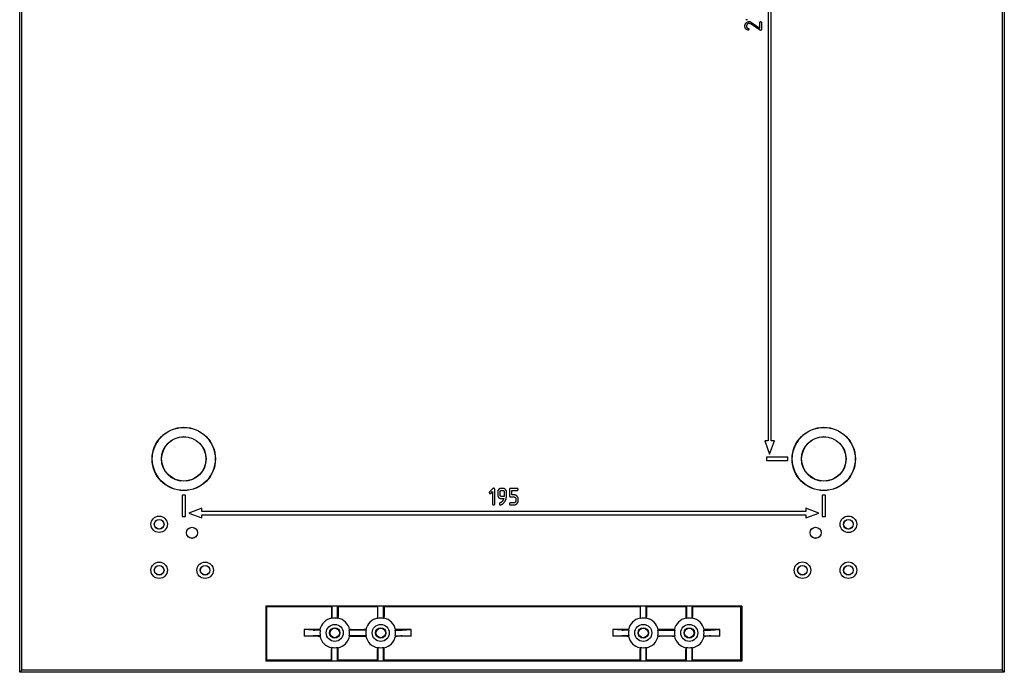
# Model space of a CAD drawing. Units: millimetres. Extents: x 40 to 1618, y 127 to 1145.
# Drawn here: x 931 to 1231, y 374 to 573 of the extents above; entities that cross this region are included whole.
import ezdxf

# ---------------------------------------------------------------- set-up
doc = ezdxf.new("R2010")
doc.units = ezdxf.units.MM

msp = doc.modelspace()

# ---------------------------------------------------------------- linework, layer by layer
at = {"color": 7, "linetype": 'Continuous', "lineweight": 25}
for p, q in [((931.16, 374.99), (931.16, 773.71)), ((1229.88, 773.71), (1229.88, 374.99)), ((930.52, 392.15), (930.52, 756.55)), ((1158.52, 703.85), (1158.52, 444.85)), ((1159.52, 444.85), (1159.52, 703.85)), ((1230.52, 694.35), (1230.52, 454.35)), ((1152.24, 573.18), (1151.72, 573.18)), ((1153.1, 571.96), (1152.98, 572.01)), ((1153.23, 571.89), (1153.1, 571.96)), ((1156.14, 569.97), (1153.23, 571.89)), ((1153.48, 572.37), (1156.03, 570.63)), ((1156.03, 570.63), (1156.03, 572.27)), ((1156.52, 572.27), (1156.52, 570.17)), ((1152.43, 569.99), (1152.36, 570)), ((1230.52, 454.35), (1230.52, 374.35)), ((1157.56, 444.85), (1159.02, 440.85)), ((1158.52, 444.85), (1157.56, 444.85)), ((1159.02, 440.85), (1160.47, 444.85)), ((1160.47, 444.85), (1159.52, 444.85)), ((1164.52, 439.85), (1158.02, 439.85)), ((1158.02, 439.85), (1158.02, 438.85)), ((1158.02, 438.85), (1164.52, 438.85)), ((1164.52, 438.85), (1164.52, 439.85)), ((1074.67, 430.3), (1073.7, 429.32)), ((1074.18, 428.88), (1074.58, 429.42)), ((1074.58, 429.42), (1074.58, 425.66)), ((1075.27, 425.66), (1075.27, 430.08)), ((1076.17, 429.34), (1076.17, 428.36)), ((1076.87, 428.36), (1076.87, 429.34)), ((1077.71, 430.39), (1077.22, 430.39)), ((1077.22, 429.76), (1077.71, 429.76)), ((1078.14, 429.34), (1078.14, 428.57)), ((1078.83, 428.12), (1078.83, 429.34)), ((1079.76, 430.08), (1079.76, 428.12)), ((1082.04, 430.39), (1080.08, 430.39)), ((1080.46, 429.76), (1082.04, 429.76)), ((1080.46, 428.43), (1080.46, 429.76)), ((981.02, 428.35), (980.02, 428.35)), ((980.02, 428.35), (980.02, 421.85)), ((981.02, 421.85), (981.02, 428.35)), ((1078.12, 427.94), (1077.22, 427.94)), ((1077.22, 427.31), (1078.04, 427.31)), ((1078.12, 427.89), (1078.12, 427.94)), ((1080.08, 427.8), (1081.05, 427.8)), ((1081.05, 428.43), (1080.46, 428.43)), ((1081.72, 427.13), (1081.72, 426.65)), ((1082.42, 426.65), (1082.42, 427.13)), ((1176.02, 428.35), (1175.02, 428.35)), ((1175.02, 428.35), (1175.02, 421.85)), ((1176.02, 421.85), (1176.02, 428.35)), ((986.02, 424.31), (982.02, 422.85)), ((986.02, 423.35), (986.02, 424.31)), ((1170.02, 423.35), (986.02, 423.35)), ((1081.05, 425.97), (1080.08, 425.97)), ((1080.08, 425.35), (1081.05, 425.35)), ((1170.02, 424.31), (1170.02, 423.35)), ((1174.02, 422.85), (1170.02, 424.31)), ((980.02, 421.85), (981.02, 421.85)), ((982.02, 422.85), (986.02, 421.4)), ((986.02, 422.35), (1170.02, 422.35)), ((986.02, 421.4), (986.02, 422.35)), ((1170.02, 421.4), (1174.02, 422.85)), ((1170.02, 422.35), (1170.02, 421.4)), ((1175.02, 421.85), (1176.02, 421.85)), ((1005.52, 394.55), (1005.52, 377.79)), ((1150.52, 394.55), (1005.52, 394.55)), ((1005.81, 394.26), (1005.52, 394.55)), ((1005.81, 378.09), (1005.81, 394.26)), ((1025.52, 394.26), (1005.81, 394.26)), ((1025.66, 394.53), (1025.52, 394.26)), ((1025.52, 394.26), (1025.52, 391.4)), ((1027.38, 394.53), (1025.66, 394.53)), ((1025.66, 394.53), (1025.66, 390.78)), ((1027.38, 394.53), (1027.52, 394.26)), ((1027.38, 390.78), (1027.38, 394.53)), ((1039.52, 394.26), (1027.52, 394.26)), ((1027.52, 394.26), (1027.52, 391.4)), ((1039.66, 394.53), (1039.52, 394.26)), ((1039.52, 394.26), (1039.52, 391.4)), ((1041.38, 394.53), (1039.66, 394.53)), ((1039.66, 390.78), (1039.66, 394.53)), ((1041.38, 394.53), (1041.52, 394.26)), ((1041.38, 390.78), (1041.38, 394.53)), ((1119.52, 394.26), (1041.52, 394.26)), ((1041.52, 394.26), (1041.52, 391.4)), ((1119.66, 394.53), (1119.52, 394.26)), ((1119.52, 394.26), (1119.52, 391.4)), ((1121.38, 394.53), (1119.66, 394.53)), ((1119.66, 390.78), (1119.66, 394.53)), ((1121.38, 394.53), (1121.52, 394.26)), ((1121.38, 390.78), (1121.38, 394.53)), ((1133.52, 394.26), (1121.52, 394.26)), ((1121.52, 394.26), (1121.52, 391.4)), ((1133.66, 394.53), (1133.52, 394.26)), ((1133.52, 394.26), (1133.52, 391.4)), ((1135.38, 394.53), (1133.66, 394.53)), ((1133.66, 394.53), (1133.66, 390.78)), ((1135.38, 394.53), (1135.52, 394.26)), ((1135.38, 390.78), (1135.38, 394.53)), ((1150.23, 394.26), (1135.52, 394.26)), ((1135.52, 394.26), (1135.52, 391.4)), ((1150.23, 394.26), (1150.52, 394.55)), ((1150.23, 378.09), (1150.23, 394.26)), ((1150.52, 394.55), (1150.52, 377.79)), ((930.52, 374.35), (930.52, 392.15)), ((1019.95, 387.22), (1017.23, 387.35)), ((1021.47, 387.35), (1017.23, 387.35)), ((1017.23, 387.35), (1017.23, 385.35)), ((1022.09, 387.21), (1020.44, 387.21)), ((1036.09, 387.21), (1030.94, 387.21)), ((1031.56, 387.35), (1035.47, 387.35)), ((1044.94, 387.21), (1046.6, 387.21)), ((1049.8, 387.35), (1045.56, 387.35)), ((1047.09, 387.22), (1049.8, 387.35)), ((1049.8, 385.35), (1049.8, 387.35)), ((1113.95, 387.22), (1111.23, 387.35)), ((1115.47, 387.35), (1111.23, 387.35)), ((1111.23, 387.35), (1111.23, 385.35)), ((1116.09, 387.21), (1114.44, 387.21)), ((1124.94, 387.21), (1130.09, 387.21)), ((1129.47, 387.35), (1125.56, 387.35)), ((1138.94, 387.21), (1140.6, 387.21)), ((1143.8, 387.35), (1139.56, 387.35)), ((1141.09, 387.22), (1143.8, 387.35)), ((1143.8, 385.35), (1143.8, 387.35)), ((1019.95, 385.49), (1017.23, 385.35)), ((1021.47, 385.35), (1017.23, 385.35)), ((1022.09, 385.49), (1020.44, 385.49)), ((1036.09, 385.49), (1030.94, 385.49)), ((1031.56, 385.35), (1035.47, 385.35)), ((1044.94, 385.49), (1046.6, 385.49)), ((1049.8, 385.35), (1045.56, 385.35)), ((1047.09, 385.49), (1049.8, 385.35)), ((1113.95, 385.49), (1111.23, 385.35)), ((1115.47, 385.35), (1111.23, 385.35)), ((1116.09, 385.49), (1114.44, 385.49)), ((1124.94, 385.49), (1130.09, 385.49)), ((1129.47, 385.35), (1125.56, 385.35)), ((1138.94, 385.49), (1140.6, 385.49)), ((1143.8, 385.35), (1139.56, 385.35)), ((1141.09, 385.49), (1143.8, 385.35)), ((1025.52, 378.09), (1025.52, 381.31)), ((1025.66, 377.81), (1025.66, 381.93)), ((1027.38, 377.81), (1027.38, 381.93)), ((1027.52, 378.09), (1027.52, 381.31)), ((1039.52, 378.09), (1039.52, 381.31)), ((1039.66, 381.93), (1039.66, 377.81)), ((1041.38, 377.81), (1041.38, 381.93)), ((1041.52, 378.09), (1041.52, 381.31)), ((1119.52, 378.09), (1119.52, 381.31)), ((1119.66, 381.93), (1119.66, 377.81)), ((1121.38, 377.81), (1121.38, 381.93)), ((1121.52, 378.09), (1121.52, 381.31)), ((1133.52, 378.09), (1133.52, 381.31)), ((1133.66, 377.81), (1133.66, 381.93)), ((1135.38, 377.81), (1135.38, 381.93)), ((1135.52, 378.09), (1135.52, 381.31)), ((1005.52, 377.79), (1005.81, 378.09)), ((1025.52, 378.09), (1005.81, 378.09)), ((1025.66, 377.81), (1025.52, 378.09)), ((1027.38, 377.81), (1027.52, 378.09)), ((1039.52, 378.09), (1027.52, 378.09)), ((1039.66, 377.81), (1039.52, 378.09)), ((1041.38, 377.81), (1041.52, 378.09)), ((1119.52, 378.09), (1041.52, 378.09)), ((1119.66, 377.81), (1119.52, 378.09)), ((1121.38, 377.81), (1121.52, 378.09)), ((1133.52, 378.09), (1121.52, 378.09)), ((1133.66, 377.81), (1133.52, 378.09)), ((1135.38, 377.81), (1135.52, 378.09)), ((1150.23, 378.09), (1135.52, 378.09)), ((1150.52, 377.79), (1150.23, 378.09)), ((1150.52, 377.79), (1005.52, 377.79)), ((1025.66, 377.81), (1027.38, 377.81)), ((1039.66, 377.81), (1041.38, 377.81)), ((1119.66, 377.81), (1121.38, 377.81)), ((1133.66, 377.81), (1135.38, 377.81)), ((931.16, 374.99), (930.52, 374.35)), ((1230.52, 374.35), (930.52, 374.35)), ((1229.88, 374.99), (931.16, 374.99)), ((1229.88, 374.99), (1230.52, 374.35))]:
    msp.add_line(p, q, dxfattribs=at)
at = {"color": 7, "linetype": 'Continuous', "lineweight": 25, "flags": 128}
for points in [[(1027.51, 390.89), (1027.44, 390.82), (1027.38, 390.78)], [(1039.52, 390.89), (1039.58, 390.84), (1039.66, 390.78)], [(1041.51, 390.89), (1041.44, 390.82), (1041.38, 390.78)], [(1119.52, 390.89), (1119.58, 390.84), (1119.66, 390.78)], [(1121.51, 390.89), (1121.44, 390.82), (1121.38, 390.78)], [(1135.51, 390.89), (1135.44, 390.82), (1135.38, 390.78)], [(1022.09, 387.21), (1022.03, 387.29), (1021.98, 387.35)], [(1030.94, 387.21), (1031.01, 387.3), (1031.05, 387.35)], [(1035.98, 387.35), (1036.05, 387.27), (1036.09, 387.21)], [(1045.05, 387.35), (1045, 387.28), (1044.94, 387.21)], [(1116.09, 387.21), (1116.03, 387.29), (1115.98, 387.35)], [(1124.94, 387.21), (1125.01, 387.29), (1125.05, 387.35)], [(1130.09, 387.21), (1130.03, 387.29), (1129.98, 387.35)], [(1139.05, 387.35), (1139, 387.28), (1138.94, 387.21)], [(1022.09, 385.49), (1022.03, 385.41), (1021.98, 385.36)], [(1030.94, 385.49), (1031.01, 385.41), (1031.05, 385.36)], [(1035.98, 385.36), (1036.03, 385.41), (1036.09, 385.49)], [(1045.05, 385.36), (1044.99, 385.43), (1044.94, 385.49)], [(1116.09, 385.49), (1116.03, 385.41), (1115.98, 385.36)], [(1125.05, 385.36), (1124.99, 385.43), (1124.94, 385.49)], [(1130.09, 385.49), (1130.02, 385.4), (1129.98, 385.36)], [(1139.05, 385.36), (1138.99, 385.43), (1138.94, 385.49)], [(1025.52, 381.82), (1025.6, 381.88), (1025.66, 381.93)], [(1039.52, 381.82), (1039.6, 381.88), (1039.66, 381.93)], [(1119.52, 381.82), (1119.6, 381.88), (1119.66, 381.93)], [(1133.52, 381.82), (1133.6, 381.88), (1133.66, 381.93)]]:
    msp.add_lwpolyline(points, dxfattribs=at)
at = {"color": 7, "linetype": 'Continuous', "lineweight": 25}
for centre, radius in [((980.52, 439.35), 9.65), ((980.52, 439.35), 9.6), ((1175.52, 439.35), 9.65), ((1175.52, 439.35), 9.6), ((980.52, 439.35), 6.8), ((980.52, 439.35), 6.75), ((1175.52, 439.35), 6.8), ((1175.52, 439.35), 6.75), ((973.02, 419.45), 2.5), ((973.02, 419.45), 1.48), ((973.02, 419.45), 1.45), ((1183.02, 419.45), 2.52), ((1183.02, 419.45), 1.48), ((1183.02, 419.45), 1.45), ((983.02, 416.85), 1.7), ((983.02, 416.85), 1.68), ((1173.02, 416.85), 1.7), ((1173.02, 416.85), 1.68), ((973.02, 405.45), 2.5), ((973.02, 405.45), 1.48), ((973.02, 405.45), 1.45), ((987.02, 405.45), 2.5), ((987.02, 405.45), 1.48), ((987.02, 405.45), 1.45), ((1169.02, 405.45), 2.52), ((1169.02, 405.45), 1.48), ((1169.02, 405.45), 1.45), ((1183.02, 405.45), 2.52), ((1183.02, 405.45), 1.48), ((1183.02, 405.45), 1.45), ((1026.52, 386.35), 2.6), ((1026.52, 386.35), 1.59), ((1026.52, 386.35), 1.45), ((1040.52, 386.35), 2.6), ((1040.52, 386.35), 1.59), ((1040.52, 386.35), 1.45), ((1120.52, 386.35), 2.6), ((1120.52, 386.35), 1.59), ((1120.52, 386.35), 1.45), ((1134.52, 386.35), 2.6), ((1134.52, 386.35), 1.59), ((1134.52, 386.35), 1.45)]:
    msp.add_circle(centre, radius, dxfattribs=at)
for centre, radius, start, end in [((1026.52, 386.35), 4.64, 102.385, 167.615), ((1016.46, 379.61), 14.46, 50.5135, 51.1957), ((1026.52, 386.35), 4.51, 78.9766, 101.0234), ((1026.52, 386.35), 4.64, 12.385, 77.615), ((1040.52, 386.35), 4.64, 102.385, 167.615), ((1040.52, 386.35), 4.51, 78.9766, 101.0234), ((1040.52, 386.35), 4.64, 12.385, 77.615), ((1120.52, 386.35), 4.64, 102.385, 167.615), ((1120.52, 386.35), 4.51, 78.9766, 101.0234), ((1120.52, 386.35), 4.64, 12.385, 77.615), ((1134.52, 386.35), 4.64, 102.385, 167.615), ((1124.46, 379.61), 14.46, 50.5135, 51.1957), ((1134.52, 386.35), 4.51, 78.9766, 101.0234), ((1134.52, 386.35), 4.64, 12.385, 77.615), ((1026.52, 386.35), 4.51, 168.9766, 191.0234), ((1026.52, 386.35), 4.51, 348.9766, 11.0234), ((1040.52, 386.35), 4.51, 168.9766, 191.0234), ((1040.52, 386.35), 4.51, 348.9766, 11.0234), ((1120.52, 386.35), 4.51, 168.9766, 191.0234), ((1120.52, 386.35), 4.51, 348.9766, 11.0234), ((1134.52, 386.35), 4.51, 168.9766, 191.0234), ((1134.52, 386.35), 4.51, 348.9766, 11.0234), ((1026.52, 386.35), 4.64, 192.385, 257.615), ((1026.52, 386.35), 4.64, 282.385, 347.615), ((1040.52, 386.35), 4.64, 192.385, 257.615), ((1040.52, 386.35), 4.64, 282.385, 347.615), ((1120.52, 386.35), 4.64, 192.385, 257.615), ((1120.52, 386.35), 4.64, 282.385, 347.615), ((1134.52, 386.35), 4.64, 192.385, 257.615), ((1134.52, 386.35), 4.64, 282.385, 347.615), ((1026.52, 386.35), 4.51, 258.9766, 281.0234), ((1036.58, 393.09), 14.46, 230.5135, 231.1957), ((1040.52, 386.35), 4.51, 258.9766, 281.0234), ((1050.58, 393.09), 14.46, 230.5135, 231.1957), ((1120.52, 386.35), 4.51, 258.9766, 281.0234), ((1130.58, 393.09), 14.46, 230.5135, 231.1957), ((1134.52, 386.35), 4.51, 258.9766, 281.0234), ((1144.58, 393.09), 14.46, 230.5135, 231.1957)]:
    msp.add_arc(centre, radius, start, end, dxfattribs=at)
for centre, start_param, end_param in [((1020.44, 387.22), 3.316126, 4.712389), ((1046.6, 387.22), 4.712389, 6.108652), ((1114.44, 387.22), 3.316126, 4.712389), ((1140.6, 387.22), 4.712389, 6.108652), ((1020.44, 385.48), 1.570796, 2.96706), ((1046.6, 385.48), 0.174533, 1.570796), ((1114.44, 385.48), 1.570796, 2.96706), ((1140.6, 385.48), 0.174533, 1.570796)]:
    msp.add_ellipse(centre, major_axis=(0.5, 0), ratio=0.008727, start_param=start_param, end_param=end_param, dxfattribs=at)
for points, knots in [([(1151.47, 571.17), (1151.47, 571.21), (1151.48, 571.3), (1151.49, 571.44), (1151.52, 571.57), (1151.56, 571.7), (1151.61, 571.82), (1151.67, 571.93), (1151.75, 572.05), (1151.8, 572.12), (1151.83, 572.15)], [0, 0, 0, 0, 0.130311, 0.257565, 0.381793, 0.503788, 0.625811, 0.748949, 0.872895, 1, 1, 1, 1]), ([(1151.68, 570.48), (1151.65, 570.53), (1151.58, 570.63), (1151.52, 570.8), (1151.48, 570.98), (1151.47, 571.1), (1151.47, 571.17)], [0, 0, 0, 0, 0.246126, 0.490047, 0.740213, 1, 1, 1, 1]), ([(1152.36, 570), (1152.32, 570.01), (1152.25, 570.04), (1152.15, 570.09), (1152.05, 570.14), (1151.96, 570.2), (1151.88, 570.26), (1151.81, 570.33), (1151.74, 570.4), (1151.7, 570.46), (1151.68, 570.48)], [0, 0, 0, 0, 0.138371, 0.271771, 0.40071, 0.525393, 0.646614, 0.765237, 0.883019, 1, 1, 1, 1]), ([(1151.83, 572.15), (1151.87, 572.19), (1151.93, 572.26), (1152.04, 572.35), (1152.15, 572.43), (1152.26, 572.5), (1152.38, 572.55), (1152.5, 572.59), (1152.62, 572.61), (1152.7, 572.61), (1152.75, 572.61)], [0, 0, 0, 0, 0.140269, 0.274327, 0.40192, 0.524391, 0.644578, 0.762748, 0.880626, 1, 1, 1, 1]), ([(1152.2, 571.78), (1152.17, 571.74), (1152.1, 571.66), (1152.03, 571.51), (1151.97, 571.35), (1151.97, 571.24), (1151.97, 571.18)], [0, 0, 0, 0, 0.242256, 0.497592, 0.755265, 1, 1, 1, 1]), ([(1151.97, 571.18), (1151.97, 571.15), (1151.97, 571.09), (1151.99, 571), (1152.03, 570.91), (1152.08, 570.82), (1152.15, 570.73), (1152.25, 570.65), (1152.37, 570.58), (1152.47, 570.54), (1152.52, 570.52)], [0, 0, 0, 0, 0.099861, 0.199512, 0.303193, 0.411765, 0.530423, 0.665343, 0.820751, 1, 1, 1, 1]), ([(1152.75, 572.05), (1152.72, 572.05), (1152.67, 572.05), (1152.59, 572.03), (1152.52, 572.01), (1152.45, 571.98), (1152.38, 571.94), (1152.32, 571.9), (1152.25, 571.85), (1152.22, 571.8), (1152.2, 571.78)], [0, 0, 0, 0, 0.126326, 0.249097, 0.369472, 0.490058, 0.611276, 0.736804, 0.864334, 1, 1, 1, 1]), ([(1152.68, 570.25), (1152.68, 570.23), (1152.67, 570.19), (1152.66, 570.14), (1152.64, 570.1), (1152.61, 570.06), (1152.58, 570.03), (1152.53, 570), (1152.49, 569.99), (1152.45, 569.99), (1152.43, 569.99)], [0, 0, 0, 0, 0.134587, 0.259019, 0.380296, 0.500801, 0.62185, 0.739653, 0.865413, 1, 1, 1, 1]), ([(1152.52, 570.52), (1152.53, 570.51), (1152.55, 570.5), (1152.58, 570.48), (1152.61, 570.45), (1152.63, 570.42), (1152.64, 570.41)], [0, 0, 0, 0, 0.184698, 0.4092, 0.682833, 1, 1, 1, 1]), ([(1152.64, 570.41), (1152.64, 570.4), (1152.65, 570.38), (1152.66, 570.34), (1152.67, 570.3), (1152.67, 570.26), (1152.68, 570.25)], [0, 0, 0, 0, 0.180652, 0.407435, 0.682296, 1, 1, 1, 1]), ([(1152.75, 572.61), (1152.8, 572.61), (1152.92, 572.6), (1153.06, 572.57), (1153.18, 572.52), (1153.27, 572.48), (1153.38, 572.43), (1153.44, 572.39), (1153.48, 572.37)], [0, 0, 0, 0, 0.214204, 0.439345, 0.560324, 0.693952, 0.840787, 1, 1, 1, 1]), ([(1152.98, 572.01), (1152.94, 572.02), (1152.87, 572.04), (1152.79, 572.05), (1152.75, 572.05)], [0, 0, 0, 0, 0.4949281, 1, 1, 1, 1]), ([(1156.03, 572.27), (1156.03, 572.29), (1156.04, 572.33), (1156.05, 572.39), (1156.08, 572.45), (1156.12, 572.49), (1156.16, 572.53), (1156.2, 572.56), (1156.24, 572.57), (1156.26, 572.58), (1156.28, 572.58)], [0, 0, 0, 0, 0.153538, 0.296641, 0.435751, 0.576081, 0.707279, 0.818904, 0.915172, 1, 1, 1, 1]), ([(1156.28, 572.58), (1156.29, 572.58), (1156.31, 572.57), (1156.35, 572.56), (1156.39, 572.54), (1156.43, 572.51), (1156.47, 572.46), (1156.5, 572.41), (1156.52, 572.34), (1156.52, 572.29), (1156.52, 572.27)], [0, 0, 0, 0, 0.080566, 0.173331, 0.278558, 0.398302, 0.528729, 0.66747, 0.822659, 1, 1, 1, 1]), ([(1156.52, 570.17), (1156.52, 570.16), (1156.52, 570.12), (1156.5, 570.08), (1156.48, 570.04), (1156.45, 570.01), (1156.44, 570)], [0, 0, 0, 0, 0.231316, 0.471762, 0.724104, 1, 1, 1, 1]), ([(1156.26, 569.93), (1156.24, 569.93), (1156.2, 569.93), (1156.16, 569.96), (1156.14, 569.97)], [0, 0, 0, 0, 0.5200335, 1, 1, 1, 1]), ([(1156.44, 570), (1156.43, 569.99), (1156.4, 569.97), (1156.36, 569.95), (1156.31, 569.93), (1156.28, 569.93), (1156.26, 569.93)], [0, 0, 0, 0, 0.259621, 0.5089, 0.750311, 1, 1, 1, 1]), ([(1073.7, 429.32), (1073.68, 429.3), (1073.65, 429.27), (1073.62, 429.22), (1073.6, 429.16), (1073.6, 429.12), (1073.6, 429.1)], [0, 0, 0, 0, 0.270032, 0.520993, 0.759083, 1, 1, 1, 1]), ([(1073.6, 429.1), (1073.6, 429.08), (1073.6, 429.04), (1073.62, 428.98), (1073.65, 428.92), (1073.69, 428.87), (1073.74, 428.83), (1073.8, 428.8), (1073.86, 428.78), (1073.9, 428.78), (1073.92, 428.78)], [0, 0, 0, 0, 0.125553, 0.248854, 0.371225, 0.500524, 0.629823, 0.751146, 0.874447, 1, 1, 1, 1]), ([(1074.94, 430.42), (1074.91, 430.42), (1074.87, 430.42), (1074.8, 430.39), (1074.73, 430.35), (1074.69, 430.31), (1074.67, 430.3)], [0, 0, 0, 0, 0.227705, 0.463292, 0.717016, 1, 1, 1, 1]), ([(1075.27, 430.08), (1075.27, 430.1), (1075.27, 430.14), (1075.25, 430.21), (1075.23, 430.27), (1075.19, 430.32), (1075.14, 430.37), (1075.08, 430.4), (1075.01, 430.42), (1074.96, 430.42), (1074.94, 430.42)], [0, 0, 0, 0, 0.124692, 0.242939, 0.361282, 0.481429, 0.602326, 0.722316, 0.853855, 1, 1, 1, 1]), ([(1077.22, 430.39), (1077.19, 430.39), (1077.12, 430.39), (1077.01, 430.38), (1076.91, 430.35), (1076.82, 430.32), (1076.73, 430.28), (1076.64, 430.22), (1076.55, 430.16), (1076.48, 430.09), (1076.41, 430.01), (1076.34, 429.93), (1076.29, 429.84), (1076.25, 429.75), (1076.21, 429.65), (1076.19, 429.55), (1076.17, 429.45), (1076.17, 429.38), (1076.17, 429.34)], [0, 0, 0, 0, 0.06529, 0.1278595, 0.1897294, 0.2505868, 0.3114979, 0.3729002, 0.4355579, 0.4998098, 0.5640617, 0.6270998, 0.6885021, 0.7494132, 0.8102706, 0.8721405, 0.93471, 1, 1, 1, 1]), ([(1076.87, 429.34), (1076.87, 429.37), (1076.87, 429.43), (1076.89, 429.52), (1076.93, 429.59), (1076.98, 429.65), (1077.03, 429.7), (1077.09, 429.74), (1077.16, 429.76), (1077.2, 429.76), (1077.22, 429.76)], [0, 0, 0, 0, 0.15465, 0.295404, 0.426338, 0.553222, 0.673663, 0.786262, 0.893637, 1, 1, 1, 1]), ([(1078.5, 430.09), (1078.48, 430.11), (1078.42, 430.16), (1078.34, 430.22), (1078.25, 430.27), (1078.15, 430.32), (1078.05, 430.35), (1077.94, 430.38), (1077.83, 430.39), (1077.75, 430.39), (1077.71, 430.39)], [0, 0, 0, 0, 0.121792, 0.241283, 0.360792, 0.481749, 0.604382, 0.731097, 0.862924, 1, 1, 1, 1]), ([(1077.71, 429.76), (1077.74, 429.76), (1077.8, 429.76), (1077.88, 429.74), (1077.95, 429.7), (1078.02, 429.65), (1078.07, 429.58), (1078.11, 429.51), (1078.13, 429.43), (1078.14, 429.37), (1078.14, 429.34)], [0, 0, 0, 0, 0.130289, 0.25359, 0.375399, 0.500506, 0.626382, 0.747551, 0.871289, 1, 1, 1, 1]), ([(1078.83, 429.34), (1078.83, 429.38), (1078.82, 429.45), (1078.81, 429.55), (1078.78, 429.64), (1078.75, 429.74), (1078.7, 429.83), (1078.64, 429.92), (1078.58, 430.01), (1078.53, 430.06), (1078.5, 430.09)], [0, 0, 0, 0, 0.123241, 0.245082, 0.364495, 0.485381, 0.609085, 0.735109, 0.865312, 1, 1, 1, 1]), ([(1080.08, 430.39), (1080.05, 430.39), (1080.01, 430.39), (1079.94, 430.38), (1079.88, 430.35), (1079.84, 430.32), (1079.8, 430.27), (1079.78, 430.21), (1079.76, 430.15), (1079.76, 430.1), (1079.76, 430.08)], [0, 0, 0, 0, 0.145632, 0.273689, 0.390029, 0.500934, 0.611839, 0.726311, 0.854368, 1, 1, 1, 1]), ([(1082.42, 430.08), (1082.41, 430.09), (1082.41, 430.13), (1082.39, 430.19), (1082.37, 430.24), (1082.33, 430.29), (1082.28, 430.34), (1082.21, 430.37), (1082.13, 430.39), (1082.07, 430.39), (1082.04, 430.39)], [0, 0, 0, 0, 0.099622, 0.201554, 0.310722, 0.426674, 0.550996, 0.682346, 0.82989, 1, 1, 1, 1]), ([(1082.04, 429.76), (1082.07, 429.76), (1082.12, 429.77), (1082.2, 429.79), (1082.27, 429.82), (1082.32, 429.87), (1082.36, 429.92), (1082.39, 429.97), (1082.41, 430.02), (1082.41, 430.06), (1082.42, 430.08)], [0, 0, 0, 0, 0.167253, 0.315475, 0.450837, 0.580053, 0.701892, 0.80951, 0.908302, 1, 1, 1, 1]), ([(1073.92, 428.78), (1073.94, 428.78), (1073.99, 428.78), (1074.06, 428.8), (1074.13, 428.83), (1074.16, 428.86), (1074.18, 428.88)], [0, 0, 0, 0, 0.269383, 0.519887, 0.758337, 1, 1, 1, 1]), ([(1076.17, 428.36), (1076.17, 428.32), (1076.17, 428.25), (1076.19, 428.15), (1076.21, 428.05), (1076.25, 427.95), (1076.29, 427.86), (1076.34, 427.78), (1076.41, 427.69), (1076.48, 427.62), (1076.55, 427.54), (1076.64, 427.48), (1076.72, 427.43), (1076.82, 427.38), (1076.91, 427.35), (1077.01, 427.33), (1077.12, 427.31), (1077.19, 427.31), (1077.22, 427.31)], [0, 0, 0, 0, 0.065291, 0.127861, 0.189731, 0.250589, 0.3115, 0.372903, 0.435431, 0.499683, 0.563936, 0.626463, 0.687866, 0.748778, 0.809635, 0.871506, 0.934709, 1, 1, 1, 1]), ([(1077.91, 427.01), (1077.89, 426.95), (1077.83, 426.83), (1077.73, 426.67), (1077.62, 426.51), (1077.49, 426.37), (1077.35, 426.24), (1077.2, 426.13), (1077.04, 426.03), (1076.92, 425.98), (1076.86, 425.96)], [0, 0, 0, 0, 0.12925, 0.255906, 0.380709, 0.505193, 0.629165, 0.752041, 0.875374, 1, 1, 1, 1]), ([(1077.22, 427.94), (1077.2, 427.94), (1077.16, 427.94), (1077.09, 427.97), (1077.03, 428), (1076.98, 428.05), (1076.93, 428.11), (1076.89, 428.18), (1076.87, 428.27), (1076.87, 428.33), (1076.87, 428.36)], [0, 0, 0, 0, 0.107701, 0.215416, 0.326935, 0.448276, 0.574921, 0.704864, 0.845767, 1, 1, 1, 1]), ([(1077.15, 425.39), (1077.22, 425.42), (1077.38, 425.49), (1077.6, 425.62), (1077.81, 425.78), (1078, 425.95), (1078.17, 426.14), (1078.33, 426.34), (1078.46, 426.55), (1078.52, 426.7), (1078.56, 426.77)], [0, 0, 0, 0, 0.128346, 0.25439, 0.381251, 0.508652, 0.634931, 0.758137, 0.879618, 1, 1, 1, 1]), ([(1078.04, 427.31), (1078.04, 427.31), (1078.03, 427.3), (1078.02, 427.27), (1078, 427.24), (1077.98, 427.18), (1077.95, 427.11), (1077.92, 427.05), (1077.91, 427.01)], [0, 0, 0, 0, 0.055297, 0.135495, 0.244408, 0.384299, 0.693665, 1, 1, 1, 1]), ([(1078.14, 428.57), (1078.14, 428.53), (1078.14, 428.45), (1078.14, 428.33), (1078.14, 428.24), (1078.13, 428.16), (1078.13, 428.09), (1078.13, 428.04), (1078.13, 428), (1078.13, 427.96), (1078.12, 427.92), (1078.12, 427.9), (1078.12, 427.89)], [0, 0, 0, 0, 0.187819, 0.352361, 0.49207, 0.608497, 0.704784, 0.782457, 0.843014, 0.886587, 0.948753, 1, 1, 1, 1]), ([(1078.56, 426.77), (1078.58, 426.82), (1078.62, 426.93), (1078.68, 427.09), (1078.72, 427.26), (1078.76, 427.43), (1078.79, 427.6), (1078.81, 427.77), (1078.83, 427.95), (1078.83, 428.06), (1078.83, 428.12)], [0, 0, 0, 0, 0.124348, 0.248034, 0.372105, 0.495415, 0.620515, 0.745479, 0.872125, 1, 1, 1, 1]), ([(1079.76, 428.12), (1079.76, 428.09), (1079.76, 428.05), (1079.78, 427.98), (1079.8, 427.93), (1079.84, 427.88), (1079.88, 427.85), (1079.94, 427.82), (1080.01, 427.81), (1080.05, 427.81), (1080.08, 427.8)], [0, 0, 0, 0, 0.142942, 0.270245, 0.385842, 0.494588, 0.606583, 0.724067, 0.852936, 1, 1, 1, 1]), ([(1082.42, 427.13), (1082.41, 427.18), (1082.41, 427.26), (1082.39, 427.38), (1082.36, 427.5), (1082.32, 427.62), (1082.27, 427.73), (1082.2, 427.84), (1082.12, 427.94), (1082.03, 428.04), (1081.93, 428.13), (1081.82, 428.21), (1081.71, 428.28), (1081.59, 428.33), (1081.46, 428.37), (1081.33, 428.41), (1081.19, 428.42), (1081.1, 428.43), (1081.05, 428.43)], [0, 0, 0, 0, 0.060798, 0.120623, 0.179656, 0.238408, 0.297475, 0.35771, 0.420155, 0.484624, 0.549467, 0.613124, 0.67552, 0.737793, 0.80084, 0.865279, 0.931621, 1, 1, 1, 1]), ([(1081.05, 427.8), (1081.1, 427.8), (1081.19, 427.8), (1081.31, 427.76), (1081.43, 427.69), (1081.53, 427.61), (1081.61, 427.51), (1081.68, 427.4), (1081.72, 427.27), (1081.72, 427.18), (1081.72, 427.13)], [0, 0, 0, 0, 0.125953, 0.252865, 0.378065, 0.499942, 0.62182, 0.746137, 0.873049, 1, 1, 1, 1]), ([(1081.05, 425.35), (1081.1, 425.35), (1081.19, 425.35), (1081.33, 425.37), (1081.46, 425.4), (1081.59, 425.45), (1081.71, 425.5), (1081.82, 425.57), (1081.93, 425.65), (1082.03, 425.74), (1082.12, 425.84), (1082.2, 425.94), (1082.27, 426.05), (1082.32, 426.16), (1082.36, 426.28), (1082.39, 426.39), (1082.41, 426.52), (1082.41, 426.6), (1082.42, 426.65)], [0, 0, 0, 0, 0.06888, 0.134716, 0.199151, 0.262193, 0.324462, 0.387289, 0.450537, 0.515375, 0.57984, 0.64188, 0.70254, 0.761604, 0.820352, 0.87938, 0.938701, 1, 1, 1, 1]), ([(1081.72, 426.65), (1081.72, 426.6), (1081.72, 426.51), (1081.68, 426.39), (1081.61, 426.27), (1081.53, 426.17), (1081.43, 426.08), (1081.32, 426.02), (1081.19, 425.98), (1081.1, 425.98), (1081.05, 425.97)], [0, 0, 0, 0, 0.126093, 0.250269, 0.373842, 0.497415, 0.621359, 0.745814, 0.871908, 1, 1, 1, 1]), ([(1074.58, 425.66), (1074.58, 425.64), (1074.59, 425.6), (1074.6, 425.53), (1074.64, 425.48), (1074.68, 425.43), (1074.73, 425.4), (1074.78, 425.37), (1074.84, 425.35), (1074.87, 425.35), (1074.89, 425.35)], [0, 0, 0, 0, 0.142569, 0.272592, 0.395872, 0.522212, 0.647004, 0.765343, 0.881193, 1, 1, 1, 1]), ([(1074.89, 425.35), (1074.92, 425.35), (1074.98, 425.35), (1075.05, 425.37), (1075.12, 425.4), (1075.17, 425.44), (1075.22, 425.49), (1075.25, 425.54), (1075.27, 425.6), (1075.27, 425.64), (1075.27, 425.66)], [0, 0, 0, 0, 0.15199, 0.291735, 0.419821, 0.54393, 0.66212, 0.773104, 0.88422, 1, 1, 1, 1]), ([(1076.86, 425.96), (1076.84, 425.95), (1076.81, 425.94), (1076.77, 425.91), (1076.74, 425.88), (1076.7, 425.83), (1076.67, 425.76), (1076.67, 425.71), (1076.67, 425.68)], [0, 0, 0, 0, 0.143623, 0.274706, 0.402635, 0.525719, 0.76737, 1, 1, 1, 1]), ([(1076.67, 425.68), (1076.67, 425.66), (1076.67, 425.62), (1076.69, 425.56), (1076.71, 425.5), (1076.75, 425.45), (1076.8, 425.41), (1076.85, 425.37), (1076.91, 425.35), (1076.95, 425.35), (1076.97, 425.35)], [0, 0, 0, 0, 0.124387, 0.248258, 0.370572, 0.500488, 0.627436, 0.750197, 0.87116, 1, 1, 1, 1]), ([(1076.97, 425.35), (1077, 425.35), (1077.06, 425.35), (1077.12, 425.38), (1077.15, 425.39)], [0, 0, 0, 0, 0.539071, 1, 1, 1, 1]), ([(1080.08, 425.97), (1080.05, 425.97), (1080.01, 425.97), (1079.94, 425.95), (1079.89, 425.92), (1079.84, 425.88), (1079.8, 425.84), (1079.78, 425.78), (1079.76, 425.72), (1079.76, 425.68), (1079.76, 425.66)], [0, 0, 0, 0, 0.144167, 0.276024, 0.398038, 0.520964, 0.643178, 0.760446, 0.87691, 1, 1, 1, 1]), ([(1079.76, 425.66), (1079.76, 425.64), (1079.76, 425.6), (1079.78, 425.54), (1079.81, 425.49), (1079.84, 425.44), (1079.89, 425.4), (1079.95, 425.37), (1080.01, 425.35), (1080.05, 425.35), (1080.08, 425.35)], [0, 0, 0, 0, 0.125289, 0.243877, 0.363124, 0.485063, 0.60808, 0.732058, 0.859947, 1, 1, 1, 1]), ([(1025.52, 391.4), (1025.52, 391.26), (1025.52, 391.13), (1025.52, 390.94), (1025.52, 390.89), (1025.52, 390.89)], [0, 0, 0, 0, 0.5, 0.5, 1, 1, 1, 1]), ([(1027.51, 390.89), (1027.52, 390.89), (1027.52, 390.94), (1027.52, 391.13), (1027.52, 391.26), (1027.52, 391.4)], [0, 0, 0, 0, 0.5, 0.5, 1, 1, 1, 1]), ([(1039.52, 391.4), (1039.52, 391.26), (1039.52, 391.13), (1039.52, 390.94), (1039.52, 390.89), (1039.52, 390.89)], [0, 0, 0, 0, 0.5, 0.5, 1, 1, 1, 1]), ([(1041.51, 390.89), (1041.52, 390.89), (1041.52, 390.94), (1041.52, 391.13), (1041.52, 391.26), (1041.52, 391.4)], [0, 0, 0, 0, 0.5, 0.5, 1, 1, 1, 1]), ([(1119.52, 391.4), (1119.52, 391.26), (1119.52, 391.13), (1119.52, 390.94), (1119.52, 390.89), (1119.52, 390.89)], [0, 0, 0, 0, 0.5, 0.5, 1, 1, 1, 1]), ([(1121.51, 390.89), (1121.52, 390.89), (1121.52, 390.94), (1121.52, 391.13), (1121.52, 391.26), (1121.52, 391.4)], [0, 0, 0, 0, 0.5, 0.5, 1, 1, 1, 1]), ([(1133.52, 391.4), (1133.52, 391.26), (1133.52, 391.13), (1133.52, 390.94), (1133.52, 390.89), (1133.52, 390.89)], [0, 0, 0, 0, 0.5, 0.5, 1, 1, 1, 1]), ([(1135.51, 390.89), (1135.52, 390.89), (1135.52, 390.94), (1135.52, 391.13), (1135.52, 391.26), (1135.52, 391.4)], [0, 0, 0, 0, 0.5, 0.5, 1, 1, 1, 1]), ([(1021.98, 387.35), (1021.98, 387.35), (1021.93, 387.35), (1021.74, 387.35), (1021.61, 387.35), (1021.47, 387.35)], [0, 0, 0, 0, 0.5, 0.5, 1, 1, 1, 1]), ([(1031.56, 387.35), (1031.43, 387.35), (1031.3, 387.35), (1031.11, 387.35), (1031.05, 387.35), (1031.05, 387.35)], [0, 0, 0, 0, 0.5, 0.5, 1, 1, 1, 1]), ([(1035.98, 387.35), (1035.98, 387.35), (1035.93, 387.35), (1035.74, 387.35), (1035.61, 387.35), (1035.47, 387.35)], [0, 0, 0, 0, 0.5, 0.5, 1, 1, 1, 1]), ([(1045.56, 387.35), (1045.43, 387.35), (1045.3, 387.35), (1045.11, 387.35), (1045.05, 387.35), (1045.05, 387.35)], [0, 0, 0, 0, 0.5, 0.5, 1, 1, 1, 1]), ([(1115.98, 387.35), (1115.98, 387.35), (1115.93, 387.35), (1115.74, 387.35), (1115.61, 387.35), (1115.47, 387.35)], [0, 0, 0, 0, 0.5, 0.5, 1, 1, 1, 1]), ([(1125.56, 387.35), (1125.43, 387.35), (1125.3, 387.35), (1125.11, 387.35), (1125.05, 387.35), (1125.05, 387.35)], [0, 0, 0, 0, 0.5, 0.5, 1, 1, 1, 1]), ([(1129.98, 387.35), (1129.98, 387.35), (1129.93, 387.35), (1129.74, 387.35), (1129.61, 387.35), (1129.47, 387.35)], [0, 0, 0, 0, 0.5, 0.5, 1, 1, 1, 1]), ([(1139.56, 387.35), (1139.43, 387.35), (1139.3, 387.35), (1139.11, 387.35), (1139.05, 387.35), (1139.05, 387.35)], [0, 0, 0, 0, 0.5, 0.5, 1, 1, 1, 1]), ([(1021.47, 385.35), (1021.61, 385.35), (1021.74, 385.35), (1021.93, 385.35), (1021.98, 385.35), (1021.98, 385.36)], [0, 0, 0, 0, 0.5, 0.5, 1, 1, 1, 1]), ([(1031.05, 385.36), (1031.05, 385.35), (1031.11, 385.35), (1031.3, 385.35), (1031.43, 385.35), (1031.56, 385.35)], [0, 0, 0, 0, 0.5, 0.5, 1, 1, 1, 1]), ([(1035.47, 385.35), (1035.61, 385.35), (1035.74, 385.35), (1035.93, 385.35), (1035.98, 385.35), (1035.98, 385.36)], [0, 0, 0, 0, 0.5, 0.5, 1, 1, 1, 1]), ([(1045.05, 385.36), (1045.05, 385.35), (1045.11, 385.35), (1045.3, 385.35), (1045.43, 385.35), (1045.56, 385.35)], [0, 0, 0, 0, 0.5, 0.5, 1, 1, 1, 1]), ([(1115.47, 385.35), (1115.61, 385.35), (1115.74, 385.35), (1115.93, 385.35), (1115.98, 385.35), (1115.98, 385.36)], [0, 0, 0, 0, 0.5, 0.5, 1, 1, 1, 1]), ([(1125.05, 385.36), (1125.05, 385.35), (1125.11, 385.35), (1125.3, 385.35), (1125.43, 385.35), (1125.56, 385.35)], [0, 0, 0, 0, 0.5, 0.5, 1, 1, 1, 1]), ([(1129.47, 385.35), (1129.61, 385.35), (1129.74, 385.35), (1129.93, 385.35), (1129.98, 385.35), (1129.98, 385.36)], [0, 0, 0, 0, 0.5, 0.5, 1, 1, 1, 1]), ([(1139.05, 385.36), (1139.05, 385.35), (1139.11, 385.35), (1139.3, 385.35), (1139.43, 385.35), (1139.56, 385.35)], [0, 0, 0, 0, 0.5, 0.5, 1, 1, 1, 1]), ([(1025.52, 381.82), (1025.52, 381.82), (1025.52, 381.76), (1025.52, 381.57), (1025.52, 381.44), (1025.52, 381.31)], [0, 0, 0, 0, 0.5, 0.5, 1, 1, 1, 1]), ([(1027.52, 381.31), (1027.52, 381.44), (1027.52, 381.57), (1027.52, 381.76), (1027.52, 381.82), (1027.51, 381.82)], [0, 0, 0, 0, 0.5, 0.5, 1, 1, 1, 1]), ([(1039.52, 381.82), (1039.52, 381.82), (1039.52, 381.76), (1039.52, 381.57), (1039.52, 381.44), (1039.52, 381.31)], [0, 0, 0, 0, 0.5, 0.5, 1, 1, 1, 1]), ([(1041.52, 381.31), (1041.52, 381.44), (1041.52, 381.57), (1041.52, 381.76), (1041.52, 381.82), (1041.51, 381.82)], [0, 0, 0, 0, 0.5, 0.5, 1, 1, 1, 1]), ([(1119.52, 381.82), (1119.52, 381.82), (1119.52, 381.76), (1119.52, 381.57), (1119.52, 381.44), (1119.52, 381.31)], [0, 0, 0, 0, 0.5, 0.5, 1, 1, 1, 1]), ([(1121.52, 381.31), (1121.52, 381.44), (1121.52, 381.57), (1121.52, 381.76), (1121.52, 381.82), (1121.51, 381.82)], [0, 0, 0, 0, 0.5, 0.5, 1, 1, 1, 1]), ([(1133.52, 381.82), (1133.52, 381.82), (1133.52, 381.76), (1133.52, 381.57), (1133.52, 381.44), (1133.52, 381.31)], [0, 0, 0, 0, 0.5, 0.5, 1, 1, 1, 1]), ([(1135.52, 381.31), (1135.52, 381.44), (1135.52, 381.57), (1135.52, 381.76), (1135.52, 381.82), (1135.51, 381.82)], [0, 0, 0, 0, 0.5, 0.5, 1, 1, 1, 1])]:
    msp.add_open_spline(points, degree=3, knots=knots, dxfattribs=at)

doc.saveas('drawing.dxf')
